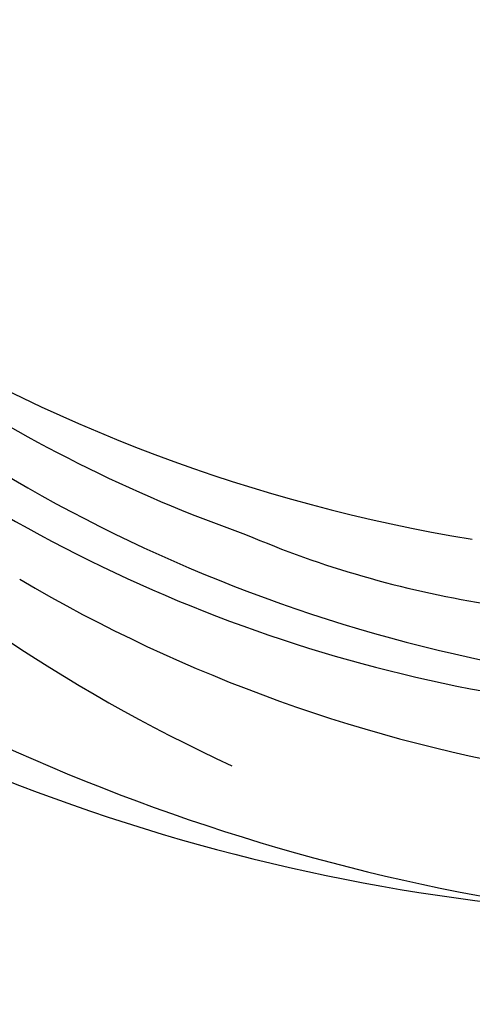
# Model space of a CAD drawing. Units: millimetres. Extents: x 2277 to 6477, y 1967 to 3452.
# Drawn here: x 6048 to 6049, y 2875 to 2879 of the extents above; entities that cross this region are included whole.
import ezdxf

# ---------------------------------------------------------------- set-up
doc = ezdxf.new("R2010")
doc.units = ezdxf.units.MM
doc.layers.add('H-08.木作(細線)', color=8, linetype='Continuous')

# ---------------------------------------------------------------- blocks, each defined once
blk = doc.blocks.new('SE-21066L-d')
at = {"layer": 'H-08.木作(細線)'}
blk.add_spline([(-85.315, 2.898), (-83.028, 2.686), (-81.041, 2.021), (-78.923, 2.373), (-71.605, 2.485), (-69.26, 3.152), (-61.629, 4.262), (-50.538, 7.71)], degree=3, dxfattribs=at)
blk = doc.blocks.new('SE-21034L-d')
at = {"layer": 'H-08.木作(細線)'}
for centre, radius, start, end in [((6.225, -2.896), 33.013, 314.532, 348.563), ((7.349, -2.114), 33.676, 320.9764, 342.4731), ((-0.952, 0.416), 45.315, 326.9405, 343.4797), ((0.248, -2.62), 43.377, 329.3855, 346.8763), ((4.551, -1.582), 34.366, 301.9238, 340.4297), ((-0.687, -2.171), 36.553, 319.5086, 342.1852), ((14.188, -6.503), 22.416, 328.3541, 342.3318), ((5.116, -3.32), 31.875, 303.2967, 332.0423), ((7.872, 0.652), 36.359, 288.6584, 326.6865)]:
    blk.add_arc(centre, radius, start, end, dxfattribs=at)

msp = doc.modelspace()

# ---------------------------------------------------------------- block references
at = {"yscale": 0.16, "zscale": 0.16}
for name, p, xscale, rotation in [('SE-21066L-d', (6057.5786, 2882.8856), -0.16, 222.9609237030281), ('SE-21034L-d', (6050.6928, 2882.6849), 0.16, 278.5133042006269)]:
    msp.add_blockref(name, p, dxfattribs=dict(at, xscale=xscale, rotation=rotation))

doc.saveas('drawing.dxf')
